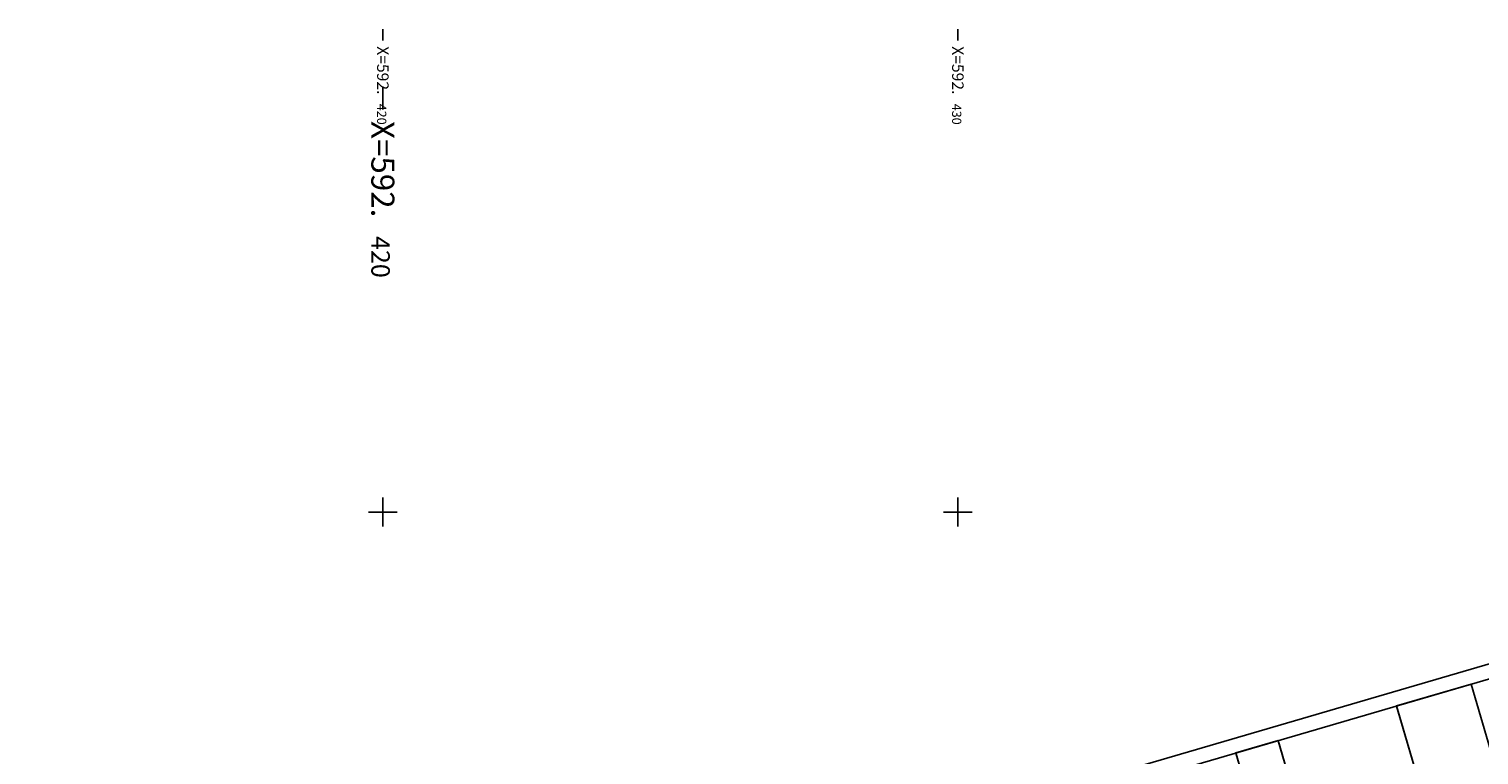
# Model space of a CAD drawing. Units: metres. Extents: x 592383.7 to 592473.2, y 125720 to 125778.4.
# Drawn here: x 592413.8 to 592439.1, y 125765.8 to 125778.4 of the extents above; entities that cross this region are included whole.
import ezdxf

# ---------------------------------------------------------------- set-up
doc = ezdxf.new("R2010")
doc.units = ezdxf.units.M
doc.header["$LTSCALE"] = 0.01
doc.header["$PDMODE"] = 34
doc.header["$PDSIZE"] = 0.2
doc.linetypes.add('ACAD_ISO03W100', pattern=[30, 12, -18])
for name, color, linetype in [('G1_NAB_CLNC_IMPL_CB', 2, 'ACAD_ISO03W100'), ('G1_NAB_ORIE_IMPL_CA', 5, 'Continuous'), ('G1_NAB_ORIE_IMPL_CC', 5, 'Continuous'), ('G1_NAB_SHON_SURF_CA', 2, 'Continuous'), ('G1_NAB_STRC_IMPL_CA', 1, 'Continuous')]:
    doc.layers.add(name, color=color, linetype=linetype)
doc.styles.add('ROMANS', font='romans.shx')
doc.dimstyles.new('COT100', dxfattribs={"dimtxt": 0.16, "dimasz": 0, "dimexe": 0, "dimexo": 0.3, "dimgap": 0.29, "dimtad": 0, "dimzin": 0, "dimdsep": 46, "dimtxsty": 'ROMANS', "dimblk": 'NONE', "dimcen": 0, "dimdle": 1, "dimse1": 1, "dimse2": 1, "dimsd1": 1, "dimsd2": 1, "dimclrd": 253, "dimclre": 256, "dimclrt": 256, "dimazin": 0, "dimtfac": 2.666667, "dimtofl": 0, "dimtmove": 2, "dimatfit": 3, "dimldrblk": 'NONE', "dimfxl": 1, "dimtolj": 1, "dimtzin": 0, "dimarcsym": 0})

# ---------------------------------------------------------------- blocks, each defined once
blk = doc.blocks.new('*D39')
at = {"layer": 'DefPoints', "color": 0, "transparency": 16777216}
for p in [(592434.835, 125765.811), (592436.451, 125761.077), (592436.239, 125761.015)]:
    blk.add_point(p, dxfattribs=at)
at = {"layer": 'G1_NAB_CLNC_IMPL_CB', "transparency": 16777216, "insert": (592435.749, 125763.475), "char_height": 0.16, "attachment_point": 5, "rotation": 286.3204, "style": 'ROMANS'}
blk.add_mtext('\\A1;5.00', dxfattribs=at)
blk = doc.blocks.new('_NONE')
at = {"color": 0, "linetype": 'ByBlock'}
blk.add_circle((0, 0), 0.25, dxfattribs=at)

msp = doc.modelspace()

# ---------------------------------------------------------------- linework, layer by layer
at = {"layer": 'G1_NAB_ORIE_IMPL_CA'}
for p, q in [((592420, 125778.4), (592420, 125778.2)), ((592430, 125778.4), (592430, 125778.2)), ((592420, 125769.75), (592420, 125770.25)), ((592430, 125769.75), (592430, 125770.25)), ((592419.75, 125770), (592420.25, 125770)), ((592429.75, 125770), (592430.25, 125770))]:
    msp.add_line(p, q, dxfattribs=at)
at = {"layer": 'G1_NAB_ORIE_IMPL_CC'}
msp.add_line((592420, 125777.4), (592420, 125777), dxfattribs=at)
at = {"layer": 'G1_NAB_SHON_SURF_CA', "flags": 128}
msp.add_lwpolyline([(592438.927, 125767.007), (592437.63, 125766.628), (592438.571, 125763.413), (592436.512, 125762.809), (592435.57, 125766.025), (592434.835, 125765.811), (592436.239, 125761.015), (592438.745, 125761.75), (592438.52, 125762.518), (592438.811, 125762.604), (592439.036, 125761.835), (592440.33, 125762.215)], close=True, dxfattribs=at)
at = {"layer": 'G1_NAB_STRC_IMPL_CA', "flags": 128}
for points in [[(592409.369, 125758.623), (592443.939, 125768.733)], [(592409.439, 125758.383), (592443.769, 125768.423)], [(592438.927, 125767.006), (592440.33, 125762.215)], [(592437.63, 125766.626), (592438.571, 125763.413)], [(592435.571, 125766.023), (592436.512, 125762.809)], [(592434.836, 125765.808), (592436.24, 125761.014)]]:
    msp.add_lwpolyline(points, dxfattribs=at)

# ---------------------------------------------------------------- texts
at = {"layer": 'G1_NAB_ORIE_IMPL_CA'}
for s, height, p in [('X=592.', 0.2, (592419.9, 125778.1)), ('X=592.', 0.2, (592429.9, 125778.1)), ('420', 0.16, (592419.9, 125777.1)), ('430', 0.16, (592429.9, 125777.1))]:
    msp.add_text(s, height=height, rotation=270, dxfattribs=at).set_placement(p)
at = {"layer": 'G1_NAB_ORIE_IMPL_CC'}
for s, height, p in [('X=592.', 0.4, (592419.8, 125776.8)), ('420', 0.32, (592419.8, 125774.8))]:
    msp.add_text(s, height=height, rotation=270, dxfattribs=at).set_placement(p)

# ---------------------------------------------------------------- dimensions: what is measured, and where the dimension line sits
at = {"layer": 'G1_NAB_CLNC_IMPL_CB'}
dim = msp.add_aligned_dim(p1=(592434.835, 125765.811), p2=(592436.239, 125761.015), distance=0.22, dimstyle='COT100', dxfattribs=at)
dim.commit()
dim.dimension.update_dxf_attribs({"geometry": '*D39', "text_midpoint": (592435.749, 125763.475)})

doc.saveas('drawing.dxf')
